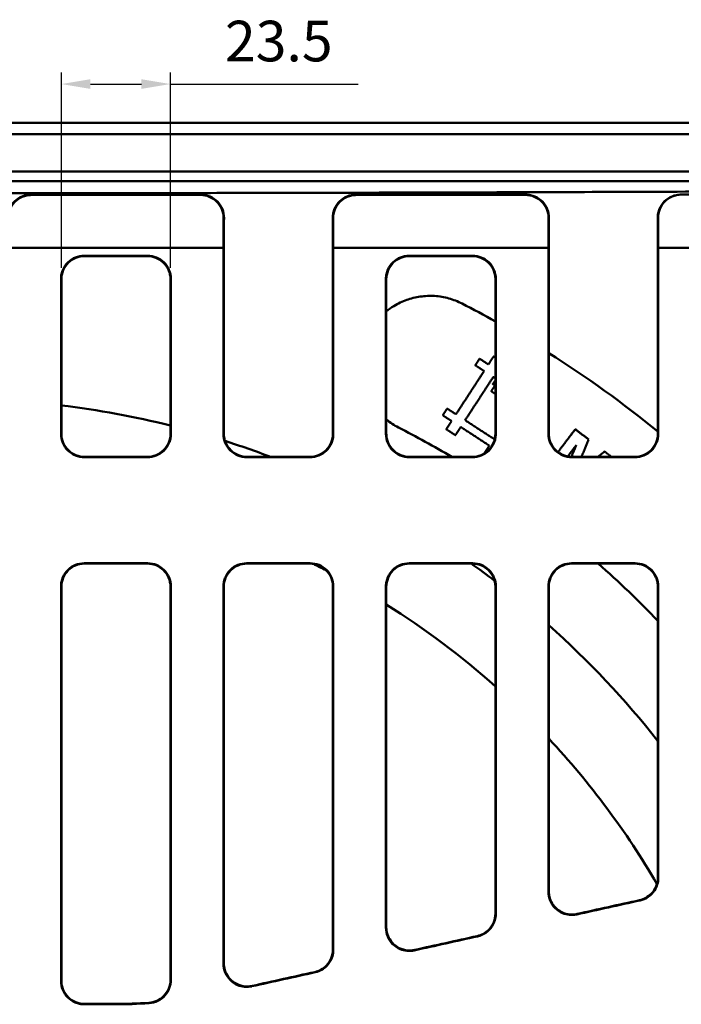
# Model space of a CAD drawing. Units: millimetres. Extents: x 0 to 2100, y 0 to 1485.
# Drawn here: x 799 to 941, y 645 to 857 of the extents above; entities that cross this region are included whole.
import ezdxf

# ---------------------------------------------------------------- set-up
doc = ezdxf.new("R2010")
doc.units = ezdxf.units.MM
doc.layers.add('AM_0', color=7, linetype='Continuous', lineweight=50)
doc.layers.add('AM_5', color=3, linetype='Continuous', lineweight=25)
doc.styles.add('USER1', font='simplex.shx')
doc.dimstyles.new('AM_DIN$0', dxfattribs={"dimtxt": 3.5, "dimasz": 2.5, "dimexe": 1, "dimexo": 1, "dimgap": 1.5, "dimtad": 1, "dimdsep": 46, "dimtxsty": 'USER1', "dimcen": 0, "dimclrd": 256, "dimclre": 256, "dimclrt": 2, "dimadec": 0, "dimazin": 2, "dimtp": 0.1, "dimtm": 0.1, "dimtfac": 0.71, "dimtmove": 0, "dimatfit": 3, "dimfxl": 0, "dimlwd": -1, "dimlwe": -1, "dimarcsym": 0})

# ---------------------------------------------------------------- blocks, each defined once
blk = doc.blocks.new('*D21')
at = {"layer": 'AM_5'}
for p, q in [((807.59, 803.44), (807.59, 845.51)), ((831.09, 803.44), (831.09, 845.51)), ((813.84, 843.01), (824.84, 843.01)), ((831.09, 843.01), (871.51, 843.01))]:
    blk.add_line(p, q, dxfattribs=at)
for points in [[(813.84, 844.05), (813.84, 841.97), (807.59, 843.01)], [(824.84, 844.05), (824.84, 841.97), (831.09, 843.01)]]:
    blk.add_solid(points, dxfattribs=at)
at = {"layer": 'Defpoints', "color": 0}
for p in [(831.09, 843.01), (807.59, 800.94), (831.09, 800.94)]:
    blk.add_point(p, dxfattribs=at)
at = {"layer": 'AM_5', "color": 2, "insert": (854.42, 851.14), "char_height": 8.75, "attachment_point": 5, "style": 'USER1'}
blk.add_mtext('23.5', dxfattribs=at)

msp = doc.modelspace()

# ---------------------------------------------------------------- linework, layer by layer
at = {"layer": 'AM_0'}
for p, q in [((612.047, 834.627), (956.633, 834.627)), ((669.326, 832.192), (1046.34, 832.192)), ((1036.34, 824.192), (669.327, 824.192)), ((669.195, 822.061), (1036.209, 822.061)), ((801.051, 819.192), (837.628, 819.192)), ((837.549, 819.113), (801.131, 819.113)), ((871.051, 819.192), (907.628, 819.192)), ((907.549, 819.113), (871.131, 819.113)), ((1024.983, 819.192), (941.133, 819.192)), ((842.509, 807.691), (796.17, 807.691)), ((842.59, 808.024), (842.59, 767.691)), ((866.09, 808.024), (866.09, 767.691)), ((912.509, 807.691), (866.17, 807.691)), ((912.59, 808.024), (912.59, 767.691)), ((936.09, 808.024), (936.09, 767.691)), ((987.515, 807.691), (936.17, 807.691)), ((812.479, 806.022), (826.201, 806.022)), ((812.56, 805.941), (826.12, 805.941)), ((882.479, 806.022), (896.201, 806.022)), ((882.56, 805.941), (896.12, 805.941)), ((807.59, 767.691), (807.59, 800.943)), ((831.09, 767.691), (831.09, 800.943)), ((877.59, 767.691), (877.59, 800.943)), ((901.09, 767.691), (901.09, 800.943)), ((812.532, 762.613), (826.148, 762.613)), ((826.068, 762.692), (812.612, 762.692)), ((847.532, 762.613), (861.148, 762.613)), ((861.068, 762.692), (847.612, 762.692)), ((882.532, 762.613), (896.148, 762.613)), ((896.068, 762.692), (882.612, 762.692)), ((917.532, 762.613), (931.148, 762.613)), ((931.068, 762.692), (917.612, 762.692)), ((812.489, 739.772), (826.191, 739.772)), ((826.111, 739.692), (812.568, 739.692)), ((847.489, 739.772), (861.191, 739.772)), ((861.111, 739.692), (847.568, 739.692)), ((882.489, 739.772), (896.191, 739.772)), ((896.111, 739.692), (882.568, 739.692)), ((917.489, 739.772), (931.191, 739.772)), ((931.111, 739.692), (917.568, 739.692)), ((807.59, 649.824), (807.59, 734.693)), ((831.09, 650.054), (831.09, 734.693)), ((842.59, 734.693), (842.59, 653.596)), ((866.09, 734.693), (866.09, 656.584)), ((877.59, 661.341), (877.59, 734.693)), ((901.09, 664.328), (901.09, 734.693)), ((912.59, 734.693), (912.59, 669.084)), ((936.09, 734.693), (936.09, 672.071)), ((812.518, 644.747), (819.198, 644.747)), ((819.198, 644.825), (812.596, 644.825))]:
    msp.add_line(p, q, dxfattribs=at)
for radius, start, end in [(240, 60.89194, 62.83959), (240, 50.7806, 57.69846), (193, 75.98193, 83.08098), (210, 59.26316, 62.83959), (193, 69.26585, 72.35292), (175.5, 62.78712, 63.77855), (193, 52.84176, 54.69252), (210, 43.72886, 48.59038), (175.5, 48.29909, 57.90403), (193, 38.16176, 48.35543), (175.5, 30.28167, 43.04908)]:
    msp.add_arc((784.34, 582.192), radius, start, end, dxfattribs=at)
for major_axis, start_param, end_param in [((-4645.441, -1029.164), 4.6553555, 4.658296), ((4658.978, 1032.163), 1.513942, 1.51684), ((-4645.441, -1029.164), 4.6628998, 4.6658395), ((4658.978, 1032.163), 1.5214643, 1.5243616), ((-4645.441, -1029.164), 4.6704413, 4.6733805), ((4658.978, 1032.163), 1.5289839, 1.5318807)]:
    msp.add_ellipse((673.259, 582.192), major_axis=major_axis, ratio=0.005664, start_param=start_param, end_param=end_param, dxfattribs=at)
for points, weights in [([(974.68, 819.966), (784.34, 819.127), (594, 819.966)], [1, 1.2854782557, 1]), ([(897.678, 783.839), (897.215, 783.127), (896.756, 782.42)], [1.00087670813, 1.00093502196, 1.00097984355]), ([(899.577, 782.605), (898.628, 783.222), (897.678, 783.839)], [1.01831912336, 1.01818287296, 1.0180222373]), ([(900.695, 784.325), (900.134, 783.461), (899.577, 782.605)], [1.00072765116, 1.00081600254, 1.0008848235]), ([(901.09, 784.069), (900.893, 784.197), (900.695, 784.325)], [1.01381684707, 1.01379016195, 1.0137624451]), ([(898.654, 781.186), (895.549, 776.41), (892.594, 771.865)], [1.00098578595, 1.00128133977, 1.00095977136]), ([(896.756, 782.42), (897.705, 781.803), (898.654, 781.186)], [1.02183656923, 1.02200019096, 1.02213897473]), ([(894.565, 770.583), (897.52, 775.128), (900.626, 779.904)], [1.00095130742, 1.00127993165, 1.00099077184]), ([(901.09, 779.223), (900.813, 778.796), (900.536, 778.372)], [1.00100772916, 1.00103187487, 1.00105108196]), ([(900.626, 779.904), (900.858, 779.753), (901.09, 779.603)], [1.02240061806, 1.02242827879, 1.02245445044]), ([(900.996, 778.073), (900.59, 777.449), (900.187, 776.829)], [1.00105170911, 1.00107978522, 1.001097186]), ([(900.187, 776.829), (900.638, 776.535), (901.09, 776.242)], [1.0290209645, 1.02906943513, 1.02911208691]), ([(900.536, 778.372), (900.766, 778.222), (900.996, 778.073)], [1.02552836118, 1.02555407516, 1.02557831036]), ([(890.695, 773.099), (890.22, 772.368), (889.748, 771.642)], [1.0009693739, 1.00091896324, 1.00085260693]), ([(892.594, 771.865), (891.645, 772.482), (890.695, 773.099)], [1.04870189031, 1.04854465151, 1.04835927761]), ([(889.748, 771.642), (890.698, 771.025), (891.647, 770.408)], [1.05274998735, 1.05293913178, 1.05309956968]), ([(891.647, 770.408), (891.068, 769.518), (890.496, 768.638)], [1.00084035776, 1.00075739764, 1.00065045509]), ([(900.724, 766.579), (897.646, 768.58), (894.565, 770.583)], [1.04953325586, 1.04941452405, 1.04899835528]), ([(890.496, 768.638), (891.482, 767.997), (892.467, 767.356)], [1.05853820274, 1.05870913484, 1.05884827888]), ([(892.467, 767.356), (893.04, 768.237), (893.618, 769.126)], [1.00063684404, 1.00074522891, 1.00082960412]), ([(893.618, 769.126), (896.699, 767.123), (899.777, 765.122)], [1.05340207145, 1.05382672455, 1.05394787792]), ([(918.289, 768.636), (916.402, 766.144), (914.565, 763.719)], [1.0009791181, 1.00114338365, 1.00112203039]), ([(921.183, 766.444), (919.736, 767.54), (918.289, 768.636)], [1.02208082002, 1.02204288574, 1.02194101672]), ([(901.053, 767.084), (900.888, 766.831), (900.724, 766.579)], [1.00097165967, 1.00095462453, 1.00093568364]), ([(919.644, 762.692), (920.407, 764.552), (921.183, 766.444)], [1.00118875484, 1.00115781853, 1.00104738906]), ([(899.777, 765.122), (899.22, 764.265), (898.667, 763.415)], [1.00080984621, 1.00072605653, 1.0006199141]), ([(916.673, 762.78), (917.601, 764.003), (918.542, 765.243)], [1.00112380848, 1.00112723653, 1.00108358401]), ([(918.542, 765.243), (917.995, 763.961), (917.454, 762.694)], [1.00114325307, 1.0011838033, 1.00118658975]), ([(924.61, 763.848), (923.874, 763.268), (923.144, 762.692)], [1.00104513952, 1.00109567877, 1.0011295242]), ([(926.137, 762.692), (925.374, 763.27), (924.61, 763.848)], [1.02202336277, 1.02206108353, 1.02208101075])]:
    msp.add_rational_spline(points, weights, degree=2, dxfattribs=at)
for points, knots in [([(801.051, 819.192), (800.4, 819.192), (799.755, 819.065), (798.551, 818.57), (798.003, 818.208), (797.077, 817.294), (796.707, 816.75), (796.319, 815.838), (796.218, 815.512), (796.084, 814.844), (796.051, 814.504), (796.053, 814.163)], [0, 0, 0, 0, 0.19537032, 0.19537032, 0.39061177, 0.39061177, 0.58581006, 0.58581006, 0.68800023, 0.68800023, 0.79020217, 0.79020217, 0.79020217, 0.79020217]), ([(796.132, 814.085), (796.128, 814.736), (796.252, 815.382), (796.739, 816.589), (797.098, 817.14), (798.007, 818.071), (798.548, 818.444), (799.457, 818.837), (799.783, 818.94), (800.45, 819.079), (800.79, 819.113), (801.131, 819.113)], [0, 0, 0, 0, 0.19537033, 0.19537033, 0.39061179, 0.39061179, 0.58581009, 0.58581009, 0.6879997, 0.6879997, 0.79020109, 0.79020109, 0.79020109, 0.79020109]), ([(837.549, 819.113), (838.2, 819.113), (838.845, 818.986), (840.05, 818.492), (840.598, 818.129), (841.524, 817.215), (841.893, 816.672), (842.282, 815.76), (842.383, 815.434), (842.517, 814.766), (842.549, 814.426), (842.547, 814.085)], [0, 0, 0, 0, 0.19537032, 0.19537032, 0.39061177, 0.39061177, 0.58581006, 0.58581006, 0.68799969, 0.68799969, 0.79020109, 0.79020109, 0.79020109, 0.79020109]), ([(842.626, 814.163), (842.63, 814.815), (842.507, 815.46), (842.02, 816.668), (841.661, 817.218), (840.752, 818.15), (840.211, 818.522), (839.301, 818.916), (838.976, 819.019), (838.309, 819.157), (837.969, 819.192), (837.628, 819.192)], [0, 0, 0, 0, 0.19537033, 0.19537033, 0.39061179, 0.39061179, 0.58581009, 0.58581009, 0.68800024, 0.68800024, 0.79020217, 0.79020217, 0.79020217, 0.79020217]), ([(871.051, 819.192), (870.4, 819.192), (869.755, 819.065), (868.551, 818.57), (868.003, 818.208), (867.077, 817.294), (866.707, 816.75), (866.319, 815.838), (866.218, 815.512), (866.084, 814.844), (866.051, 814.504), (866.053, 814.163)], [0, 0, 0, 0, 0.19537032, 0.19537032, 0.39061177, 0.39061177, 0.58581006, 0.58581006, 0.68800023, 0.68800023, 0.79020217, 0.79020217, 0.79020217, 0.79020217]), ([(866.132, 814.085), (866.128, 814.736), (866.252, 815.382), (866.739, 816.589), (867.098, 817.14), (868.007, 818.071), (868.548, 818.444), (869.457, 818.837), (869.783, 818.94), (870.45, 819.079), (870.79, 819.113), (871.131, 819.113)], [0, 0, 0, 0, 0.19537033, 0.19537033, 0.39061179, 0.39061179, 0.58581009, 0.58581009, 0.6879997, 0.6879997, 0.79020109, 0.79020109, 0.79020109, 0.79020109]), ([(907.549, 819.113), (908.2, 819.113), (908.845, 818.986), (910.05, 818.492), (910.598, 818.129), (911.524, 817.215), (911.893, 816.672), (912.282, 815.76), (912.383, 815.434), (912.517, 814.766), (912.549, 814.426), (912.547, 814.085)], [0, 0, 0, 0, 0.19537032, 0.19537032, 0.39061177, 0.39061177, 0.58581006, 0.58581006, 0.68799969, 0.68799969, 0.79020109, 0.79020109, 0.79020109, 0.79020109]), ([(912.626, 814.163), (912.63, 814.815), (912.507, 815.46), (912.02, 816.668), (911.661, 817.218), (910.752, 818.15), (910.211, 818.522), (909.301, 818.916), (908.976, 819.019), (908.309, 819.157), (907.969, 819.192), (907.628, 819.192)], [0, 0, 0, 0, 0.19537033, 0.19537033, 0.39061179, 0.39061179, 0.58581009, 0.58581009, 0.68800024, 0.68800024, 0.79020217, 0.79020217, 0.79020217, 0.79020217]), ([(941.055, 819.192), (940.403, 819.192), (939.758, 819.065), (938.553, 818.57), (938.004, 818.207), (937.077, 817.292), (936.708, 816.749), (936.319, 815.836), (936.218, 815.51), (936.084, 814.842), (936.051, 814.502), (936.053, 814.162)], [0, 0, 0, 0, 0.19545226, 0.19545226, 0.39086991, 0.39086991, 0.58621806, 0.58621806, 0.68839679, 0.68839679, 0.79057311, 0.79057311, 0.79057311, 0.79057311]), ([(936.132, 814.162), (936.128, 814.813), (936.251, 815.458), (936.738, 816.665), (937.097, 817.216), (938.006, 818.148), (938.548, 818.521), (939.458, 818.915), (939.784, 819.019), (940.452, 819.157), (940.792, 819.192), (941.133, 819.192)], [0, 0, 0, 0, 0.19525927, 0.19525927, 0.39055252, 0.39055252, 0.58591496, 0.58591496, 0.68823755, 0.68823755, 0.79056268, 0.79056268, 0.79056268, 0.79056268]), ([(941.133, 819.192), (941.121, 819.192), (941.108, 819.192), (941.095, 819.192), (941.083, 819.192), (941.072, 819.192), (941.058, 819.192), (941.057, 819.192), (941.055, 819.192)], [0.13395225, 0.13395225, 0.13395225, 0.13395225, 0.2822454, 0.2822454, 0.2822454, 0.41443938, 0.41443938, 0.43405509, 0.43405509, 0.43405509, 0.43405509]), ([(842.547, 814.085), (842.544, 813.46), (842.54, 812.835), (842.527, 810.704), (842.518, 809.198), (842.509, 807.691)], [2.17684489, 2.17684489, 2.17684489, 2.17684489, 2.36437755, 2.36437755, 2.816187, 2.816187, 2.816187, 2.816187]), ([(866.053, 814.163), (866.061, 812.965), (866.068, 811.766), (866.08, 809.72), (866.085, 808.872), (866.09, 808.024)], [2.0162242, 2.0162242, 2.0162242, 2.0162242, 2.37580145, 2.37580145, 2.63019541, 2.63019541, 2.63019541, 2.63019541]), ([(912.547, 814.085), (912.544, 813.46), (912.54, 812.835), (912.527, 810.704), (912.518, 809.198), (912.509, 807.691)], [2.17684489, 2.17684489, 2.17684489, 2.17684489, 2.36437755, 2.36437755, 2.816187, 2.816187, 2.816187, 2.816187]), ([(936.053, 814.162), (936.061, 812.964), (936.068, 811.766), (936.08, 809.72), (936.085, 808.872), (936.09, 808.024)], [2.0163955, 2.0163955, 2.0163955, 2.0163955, 2.37580145, 2.37580145, 2.63019541, 2.63019541, 2.63019541, 2.63019541]), ([(842.509, 807.691), (842.509, 804.86), (842.509, 802.026), (842.51, 788.697), (842.51, 778.169), (842.51, 767.611)], [2.8959662, 2.8959662, 2.8959662, 2.8959662, 3.7664804, 3.7664804, 6.9866981, 6.9866981, 6.9866981, 6.9866981]), ([(866.17, 767.611), (866.17, 778.169), (866.17, 788.697), (866.17, 802.026), (866.17, 804.86), (866.17, 807.691)], [0.5461206, 0.5461206, 0.5461206, 0.5461206, 3.7663081, 3.7663081, 4.6368525, 4.6368525, 4.6368525, 4.6368525]), ([(912.509, 807.691), (912.509, 804.86), (912.509, 802.026), (912.51, 788.697), (912.51, 778.169), (912.51, 767.611)], [2.8959662, 2.8959662, 2.8959662, 2.8959662, 3.7664804, 3.7664804, 6.9866981, 6.9866981, 6.9866981, 6.9866981]), ([(936.17, 767.611), (936.17, 778.169), (936.17, 788.697), (936.17, 802.026), (936.17, 804.86), (936.17, 807.691)], [0.5461206, 0.5461206, 0.5461206, 0.5461206, 3.7663081, 3.7663081, 4.6368525, 4.6368525, 4.6368525, 4.6368525]), ([(812.479, 806.022), (811.847, 806.022), (811.221, 805.902), (810.045, 805.431), (809.508, 805.084), (808.583, 804.199), (808.208, 803.664), (807.802, 802.753), (807.693, 802.417), (807.546, 801.728), (807.509, 801.376), (807.509, 801.024)], [0, 0, 0, 0, 0.18975272, 0.18975272, 0.38126679, 0.38126679, 0.57830735, 0.57830735, 0.68612859, 0.68612859, 0.79427243, 0.79427243, 0.79427243, 0.79427243]), ([(807.59, 800.943), (807.59, 801.615), (807.724, 802.282), (808.243, 803.512), (808.619, 804.066), (809.556, 804.981), (810.102, 805.339), (811.293, 805.819), (811.923, 805.941), (812.56, 805.941)], [0, 0, 0, 0, 0.2064113, 0.2064113, 0.40863356, 0.40863356, 0.6043509, 0.6043509, 0.7956359, 0.7956359, 0.7956359, 0.7956359]), ([(826.12, 805.941), (826.753, 805.941), (827.378, 805.821), (828.554, 805.35), (829.091, 805.003), (830.017, 804.117), (830.392, 803.582), (830.798, 802.672), (830.907, 802.336), (831.053, 801.647), (831.09, 801.295), (831.09, 800.943)], [0, 0, 0, 0, 0.1897858, 0.1897858, 0.38131945, 0.38131945, 0.57834584, 0.57834584, 0.68611689, 0.68611689, 0.79420868, 0.79420868, 0.79420868, 0.79420868]), ([(831.17, 801.024), (831.17, 801.696), (831.036, 802.363), (830.517, 803.593), (830.141, 804.147), (829.203, 805.062), (828.657, 805.42), (827.467, 805.9), (826.837, 806.022), (826.201, 806.022)], [0, 0, 0, 0, 0.20648075, 0.20648075, 0.40874913, 0.40874913, 0.6044728, 0.6044728, 0.79570534, 0.79570534, 0.79570534, 0.79570534]), ([(882.479, 806.022), (881.847, 806.022), (881.221, 805.902), (880.045, 805.431), (879.508, 805.084), (878.583, 804.199), (878.208, 803.664), (877.802, 802.753), (877.693, 802.417), (877.546, 801.728), (877.509, 801.376), (877.509, 801.024)], [0, 0, 0, 0, 0.18975272, 0.18975272, 0.38126679, 0.38126679, 0.57830735, 0.57830735, 0.68612859, 0.68612859, 0.79427243, 0.79427243, 0.79427243, 0.79427243]), ([(877.59, 800.943), (877.59, 801.615), (877.724, 802.282), (878.243, 803.512), (878.619, 804.066), (879.556, 804.981), (880.102, 805.339), (881.293, 805.819), (881.923, 805.941), (882.56, 805.941)], [0, 0, 0, 0, 0.2064113, 0.2064113, 0.40863356, 0.40863356, 0.6043509, 0.6043509, 0.7956359, 0.7956359, 0.7956359, 0.7956359]), ([(896.12, 805.941), (896.753, 805.941), (897.378, 805.821), (898.554, 805.35), (899.091, 805.003), (900.017, 804.117), (900.392, 803.582), (900.798, 802.672), (900.907, 802.336), (901.053, 801.647), (901.09, 801.295), (901.09, 800.943)], [0, 0, 0, 0, 0.1897858, 0.1897858, 0.38131945, 0.38131945, 0.57834584, 0.57834584, 0.68611689, 0.68611689, 0.79420868, 0.79420868, 0.79420868, 0.79420868]), ([(901.17, 801.024), (901.17, 801.696), (901.036, 802.363), (900.517, 803.593), (900.141, 804.147), (899.203, 805.062), (898.657, 805.42), (897.467, 805.9), (896.837, 806.022), (896.201, 806.022)], [0, 0, 0, 0, 0.20648075, 0.20648075, 0.40874913, 0.40874913, 0.6044728, 0.6044728, 0.79570534, 0.79570534, 0.79570534, 0.79570534]), ([(807.509, 801.024), (807.51, 795.48), (807.51, 789.926), (807.51, 778.788), (807.51, 773.204), (807.51, 767.611)], [0.5476641, 0.5476641, 0.5476641, 0.5476641, 2.2497419, 2.2497419, 3.9554525, 3.9554525, 3.9554525, 3.9554525]), ([(831.17, 767.611), (831.17, 773.204), (831.17, 778.788), (831.17, 789.926), (831.17, 795.48), (831.17, 801.024)], [0.5439842, 0.5439842, 0.5439842, 0.5439842, 2.2496843, 2.2496843, 3.9517727, 3.9517727, 3.9517727, 3.9517727]), ([(877.509, 801.024), (877.51, 795.48), (877.51, 789.926), (877.51, 778.788), (877.51, 773.204), (877.51, 767.611)], [0.5476641, 0.5476641, 0.5476641, 0.5476641, 2.2497419, 2.2497419, 3.9554525, 3.9554525, 3.9554525, 3.9554525]), ([(901.17, 767.611), (901.17, 773.204), (901.17, 778.788), (901.17, 789.926), (901.17, 795.48), (901.17, 801.024)], [0.5439842, 0.5439842, 0.5439842, 0.5439842, 2.2496843, 2.2496843, 3.9517727, 3.9517727, 3.9517727, 3.9517727]), ([(877.59, 794.023), (878.113, 794.448), (878.664, 794.837), (880.116, 795.724), (881.044, 796.163), (882.896, 796.828), (883.879, 797.079), (885.907, 797.373), (886.953, 797.417), (889.033, 797.286), (890.069, 797.111), (892.06, 796.558), (893.014, 796.18), (893.896, 795.728)], [0.7135448, 0.7135448, 0.7135448, 0.7135448, 0.9098004, 0.9098004, 1.2130672, 1.2130672, 1.510304, 1.510304, 1.8075408, 1.8075408, 2.1047776, 2.1047776, 2.4020144, 2.4020144, 2.4020144, 2.4020144]), ([(807.51, 767.611), (807.51, 766.955), (807.64, 766.305), (808.146, 765.093), (808.516, 764.542), (809.446, 763.617), (809.995, 763.25), (811.212, 762.744), (811.868, 762.613), (812.532, 762.613)], [0, 0, 0, 0, 0.19999977, 0.19999977, 0.39944017, 0.39944017, 0.59673647, 0.59673647, 0.7959157, 0.7959157, 0.7959157, 0.7959157]), ([(812.612, 762.692), (811.967, 762.692), (811.328, 762.816), (810.128, 763.299), (809.58, 763.656), (808.645, 764.56), (808.269, 765.101), (807.87, 766.011), (807.766, 766.338), (807.625, 767.008), (807.59, 767.349), (807.59, 767.691)], [0, 0, 0, 0, 0.19351801, 0.19351801, 0.38883101, 0.38883101, 0.58662005, 0.58662005, 0.6907969, 0.6907969, 0.79500215, 0.79500215, 0.79500215, 0.79500215]), ([(831.09, 767.691), (831.09, 767.035), (830.96, 766.385), (830.454, 765.173), (830.084, 764.622), (829.154, 763.696), (828.605, 763.329), (827.388, 762.823), (826.732, 762.692), (826.068, 762.692)], [0, 0, 0, 0, 0.199972, 0.199972, 0.39939057, 0.39939057, 0.59667903, 0.59667903, 0.79588519, 0.79588519, 0.79588519, 0.79588519]), ([(826.148, 762.613), (826.793, 762.613), (827.431, 762.737), (828.631, 763.22), (829.179, 763.576), (830.115, 764.48), (830.491, 765.021), (830.889, 765.931), (830.994, 766.258), (831.134, 766.928), (831.17, 767.269), (831.17, 767.611)], [0, 0, 0, 0, 0.19350628, 0.19350628, 0.38881603, 0.38881603, 0.58661606, 0.58661606, 0.69080884, 0.69080884, 0.79503044, 0.79503044, 0.79503044, 0.79503044]), ([(842.51, 767.611), (842.51, 766.955), (842.64, 766.305), (843.146, 765.093), (843.516, 764.542), (844.446, 763.617), (844.995, 763.25), (846.212, 762.744), (846.868, 762.613), (847.532, 762.613)], [0, 0, 0, 0, 0.19999993, 0.19999993, 0.39943641, 0.39943641, 0.59672706, 0.59672706, 0.79591571, 0.79591571, 0.79591571, 0.79591571]), ([(847.612, 762.692), (846.967, 762.692), (846.328, 762.816), (845.128, 763.3), (844.58, 763.656), (843.645, 764.56), (843.269, 765.101), (842.87, 766.011), (842.766, 766.338), (842.625, 767.008), (842.59, 767.349), (842.59, 767.691)], [0, 0, 0, 0, 0.19352067, 0.19352067, 0.38883879, 0.38883879, 0.58663271, 0.58663271, 0.69080306, 0.69080306, 0.79500222, 0.79500222, 0.79500222, 0.79500222]), ([(866.09, 767.691), (866.09, 767.035), (865.96, 766.385), (865.454, 765.173), (865.084, 764.622), (864.155, 763.696), (863.605, 763.329), (862.388, 762.823), (861.732, 762.692), (861.068, 762.692)], [0, 0, 0, 0, 0.19997217, 0.19997217, 0.39938684, 0.39938684, 0.59666969, 0.59666969, 0.79588519, 0.79588519, 0.79588519, 0.79588519]), ([(861.148, 762.613), (861.793, 762.613), (862.431, 762.737), (863.631, 763.22), (864.179, 763.576), (865.115, 764.48), (865.491, 765.021), (865.889, 765.931), (865.994, 766.258), (866.134, 766.928), (866.17, 767.269), (866.17, 767.611)], [0, 0, 0, 0, 0.19350895, 0.19350895, 0.38882385, 0.38882385, 0.58662878, 0.58662878, 0.69081504, 0.69081504, 0.79503051, 0.79503051, 0.79503051, 0.79503051]), ([(877.51, 767.611), (877.51, 766.955), (877.64, 766.305), (878.146, 765.093), (878.516, 764.542), (879.446, 763.617), (879.995, 763.25), (881.212, 762.744), (881.868, 762.613), (882.532, 762.613)], [0, 0, 0, 0, 0.19999977, 0.19999977, 0.39944017, 0.39944017, 0.59673647, 0.59673647, 0.7959157, 0.7959157, 0.7959157, 0.7959157]), ([(882.612, 762.692), (881.967, 762.692), (881.328, 762.816), (880.128, 763.299), (879.58, 763.656), (878.645, 764.56), (878.269, 765.101), (877.87, 766.011), (877.766, 766.338), (877.625, 767.008), (877.59, 767.349), (877.59, 767.691)], [0, 0, 0, 0, 0.19351801, 0.19351801, 0.38883101, 0.38883101, 0.58662005, 0.58662005, 0.6907969, 0.6907969, 0.79500215, 0.79500215, 0.79500215, 0.79500215]), ([(901.09, 767.691), (901.09, 767.035), (900.96, 766.385), (900.454, 765.173), (900.084, 764.622), (899.154, 763.696), (898.605, 763.329), (897.388, 762.823), (896.732, 762.692), (896.068, 762.692)], [0, 0, 0, 0, 0.199972, 0.199972, 0.39939057, 0.39939057, 0.59667903, 0.59667903, 0.79588519, 0.79588519, 0.79588519, 0.79588519]), ([(896.148, 762.613), (896.793, 762.613), (897.431, 762.737), (898.631, 763.22), (899.179, 763.576), (900.115, 764.48), (900.491, 765.021), (900.889, 765.931), (900.994, 766.258), (901.134, 766.928), (901.17, 767.269), (901.17, 767.611)], [0, 0, 0, 0, 0.19350628, 0.19350628, 0.38881603, 0.38881603, 0.58661606, 0.58661606, 0.69080884, 0.69080884, 0.79503044, 0.79503044, 0.79503044, 0.79503044]), ([(912.51, 767.611), (912.51, 766.955), (912.64, 766.305), (913.146, 765.093), (913.516, 764.542), (914.446, 763.617), (914.995, 763.25), (916.212, 762.744), (916.868, 762.613), (917.532, 762.613)], [0, 0, 0, 0, 0.19999993, 0.19999993, 0.39943641, 0.39943641, 0.59672706, 0.59672706, 0.79591571, 0.79591571, 0.79591571, 0.79591571]), ([(917.612, 762.692), (916.967, 762.692), (916.328, 762.816), (915.128, 763.3), (914.58, 763.656), (913.645, 764.56), (913.269, 765.101), (912.87, 766.011), (912.766, 766.338), (912.625, 767.008), (912.59, 767.349), (912.59, 767.691)], [0, 0, 0, 0, 0.19352067, 0.19352067, 0.38883879, 0.38883879, 0.58663271, 0.58663271, 0.69080306, 0.69080306, 0.79500222, 0.79500222, 0.79500222, 0.79500222]), ([(936.09, 767.691), (936.09, 767.035), (935.96, 766.385), (935.454, 765.173), (935.084, 764.622), (934.155, 763.696), (933.605, 763.329), (932.388, 762.823), (931.732, 762.692), (931.068, 762.692)], [0, 0, 0, 0, 0.19997217, 0.19997217, 0.39938684, 0.39938684, 0.59666969, 0.59666969, 0.79588519, 0.79588519, 0.79588519, 0.79588519]), ([(931.148, 762.613), (931.793, 762.613), (932.431, 762.737), (933.631, 763.22), (934.179, 763.576), (935.115, 764.48), (935.491, 765.021), (935.889, 765.931), (935.994, 766.258), (936.134, 766.928), (936.17, 767.269), (936.17, 767.611)], [0, 0, 0, 0, 0.19350895, 0.19350895, 0.38882385, 0.38882385, 0.58662878, 0.58662878, 0.69081504, 0.69081504, 0.79503051, 0.79503051, 0.79503051, 0.79503051]), ([(812.489, 739.772), (811.848, 739.772), (811.213, 739.648), (810.025, 739.166), (809.483, 738.812), (808.558, 737.913), (808.187, 737.374), (807.791, 736.465), (807.686, 736.136), (807.546, 735.461), (807.51, 735.118), (807.51, 734.773)], [0, 0, 0, 0, 0.19234723, 0.19234723, 0.38542785, 0.38542785, 0.58139636, 0.58139636, 0.6856932, 0.6856932, 0.79016895, 0.79016895, 0.79016895, 0.79016895]), ([(807.59, 734.693), (807.59, 735.356), (807.721, 736.013), (808.228, 737.231), (808.597, 737.782), (809.522, 738.702), (810.066, 739.066), (811.269, 739.563), (811.915, 739.692), (812.568, 739.692)], [0, 0, 0, 0, 0.20104231, 0.20104231, 0.39975601, 0.39975601, 0.59503115, 0.59503115, 0.79112491, 0.79112491, 0.79112491, 0.79112491]), ([(826.111, 739.692), (826.753, 739.692), (827.387, 739.568), (828.576, 739.086), (829.117, 738.732), (830.042, 737.833), (830.414, 737.294), (830.81, 736.385), (830.914, 736.056), (831.055, 735.382), (831.09, 735.038), (831.09, 734.693)], [0, 0, 0, 0, 0.192365, 0.192365, 0.38545642, 0.38545642, 0.58141769, 0.58141769, 0.6856886, 0.6856886, 0.79013746, 0.79013746, 0.79013746, 0.79013746]), ([(831.169, 734.773), (831.169, 735.436), (831.039, 736.093), (830.531, 737.311), (830.162, 737.862), (829.237, 738.782), (828.692, 739.146), (827.49, 739.643), (826.844, 739.772), (826.191, 739.772)], [0, 0, 0, 0, 0.20107753, 0.20107753, 0.39981468, 0.39981468, 0.59509296, 0.59509296, 0.79115936, 0.79115936, 0.79115936, 0.79115936]), ([(847.489, 739.772), (846.848, 739.772), (846.213, 739.648), (845.025, 739.166), (844.483, 738.812), (843.558, 737.913), (843.187, 737.374), (842.791, 736.465), (842.686, 736.136), (842.546, 735.461), (842.51, 735.118), (842.51, 734.773)], [0, 0, 0, 0, 0.19234729, 0.19234729, 0.38542753, 0.38542753, 0.58139544, 0.58139544, 0.68569284, 0.68569284, 0.79016894, 0.79016894, 0.79016894, 0.79016894]), ([(842.59, 734.693), (842.59, 735.356), (842.721, 736.013), (843.228, 737.231), (843.597, 737.782), (844.522, 738.702), (845.066, 739.066), (846.269, 739.563), (846.915, 739.692), (847.568, 739.692)], [0, 0, 0, 0, 0.20104261, 0.20104261, 0.39975691, 0.39975691, 0.59503259, 0.59503259, 0.79112491, 0.79112491, 0.79112491, 0.79112491]), ([(861.111, 739.692), (861.753, 739.692), (862.387, 739.568), (863.576, 739.086), (864.117, 738.732), (865.042, 737.833), (865.414, 737.294), (865.81, 736.385), (865.914, 736.056), (866.055, 735.382), (866.09, 735.038), (866.09, 734.693)], [0, 0, 0, 0, 0.19236506, 0.19236506, 0.38545611, 0.38545611, 0.58141679, 0.58141679, 0.68568825, 0.68568825, 0.79013745, 0.79013745, 0.79013745, 0.79013745]), ([(866.169, 734.773), (866.169, 735.436), (866.039, 736.093), (865.531, 737.311), (865.162, 737.862), (864.237, 738.782), (863.692, 739.146), (862.49, 739.643), (861.844, 739.772), (861.191, 739.772)], [0, 0, 0, 0, 0.20107783, 0.20107783, 0.39981557, 0.39981557, 0.59509438, 0.59509438, 0.79115936, 0.79115936, 0.79115936, 0.79115936]), ([(882.489, 739.772), (881.848, 739.772), (881.213, 739.648), (880.025, 739.166), (879.483, 738.812), (878.558, 737.913), (878.187, 737.374), (877.791, 736.465), (877.686, 736.136), (877.546, 735.461), (877.51, 735.118), (877.51, 734.773)], [0, 0, 0, 0, 0.1923473, 0.1923473, 0.38542745, 0.38542745, 0.58139522, 0.58139522, 0.68569276, 0.68569276, 0.79016894, 0.79016894, 0.79016894, 0.79016894]), ([(877.59, 734.693), (877.59, 735.356), (877.721, 736.013), (878.228, 737.231), (878.597, 737.782), (879.522, 738.702), (880.066, 739.066), (881.269, 739.563), (881.915, 739.692), (882.568, 739.692)], [0, 0, 0, 0, 0.20104268, 0.20104268, 0.39975713, 0.39975713, 0.59503294, 0.59503294, 0.79112491, 0.79112491, 0.79112491, 0.79112491]), ([(896.111, 739.692), (896.753, 739.692), (897.387, 739.568), (898.576, 739.086), (899.117, 738.732), (900.042, 737.833), (900.414, 737.294), (900.81, 736.385), (900.914, 736.056), (901.055, 735.382), (901.09, 735.038), (901.09, 734.693)], [0, 0, 0, 0, 0.19236506, 0.19236506, 0.38545611, 0.38545611, 0.58141679, 0.58141679, 0.68568825, 0.68568825, 0.79013745, 0.79013745, 0.79013745, 0.79013745]), ([(901.169, 734.773), (901.169, 735.436), (901.039, 736.093), (900.531, 737.311), (900.162, 737.862), (899.237, 738.782), (898.692, 739.146), (897.49, 739.643), (896.844, 739.772), (896.191, 739.772)], [0, 0, 0, 0, 0.20107783, 0.20107783, 0.39981557, 0.39981557, 0.59509438, 0.59509438, 0.79115936, 0.79115936, 0.79115936, 0.79115936]), ([(917.489, 739.772), (916.848, 739.772), (916.213, 739.648), (915.025, 739.166), (914.483, 738.812), (913.558, 737.913), (913.187, 737.374), (912.791, 736.465), (912.686, 736.136), (912.546, 735.461), (912.51, 735.118), (912.51, 734.773)], [0, 0, 0, 0, 0.1923473, 0.1923473, 0.38542745, 0.38542745, 0.58139522, 0.58139522, 0.68569276, 0.68569276, 0.79016894, 0.79016894, 0.79016894, 0.79016894]), ([(912.59, 734.693), (912.59, 735.356), (912.721, 736.013), (913.228, 737.231), (913.597, 737.782), (914.522, 738.702), (915.066, 739.066), (916.269, 739.563), (916.915, 739.692), (917.568, 739.692)], [0, 0, 0, 0, 0.20104268, 0.20104268, 0.39975713, 0.39975713, 0.59503294, 0.59503294, 0.79112491, 0.79112491, 0.79112491, 0.79112491]), ([(931.111, 739.692), (931.753, 739.692), (932.387, 739.568), (933.576, 739.086), (934.117, 738.732), (935.042, 737.833), (935.414, 737.294), (935.81, 736.385), (935.914, 736.056), (936.055, 735.382), (936.09, 735.038), (936.09, 734.693)], [0, 0, 0, 0, 0.1923651, 0.1923651, 0.3854559, 0.3854559, 0.58141619, 0.58141619, 0.68568802, 0.68568802, 0.79013745, 0.79013745, 0.79013745, 0.79013745]), ([(936.169, 734.773), (936.169, 735.436), (936.039, 736.093), (935.531, 737.311), (935.162, 737.862), (934.237, 738.782), (933.692, 739.146), (932.49, 739.643), (931.844, 739.772), (931.191, 739.772)], [0, 0, 0, 0, 0.20107803, 0.20107803, 0.39981617, 0.39981617, 0.59509533, 0.59509533, 0.79115936, 0.79115936, 0.79115936, 0.79115936]), ([(807.51, 734.773), (807.511, 720.68), (807.511, 706.545), (807.511, 678.193), (807.511, 663.98), (807.511, 649.745)], [0.5930226, 0.5930226, 0.5930226, 0.5930226, 4.8681692, 4.8681692, 9.1477919, 9.1477919, 9.1477919, 9.1477919]), ([(831.169, 649.981), (831.169, 664.245), (831.169, 678.488), (831.169, 706.761), (831.169, 720.788), (831.169, 734.773)], [0.5460019, 0.5460019, 0.5460019, 0.5460019, 4.8346905, 4.8346905, 9.077167, 9.077167, 9.077167, 9.077167]), ([(842.51, 734.773), (842.511, 721.101), (842.511, 707.388), (842.511, 680.286), (842.511, 666.902), (842.511, 653.498)], [0.5904726, 0.5904726, 0.5904726, 0.5904726, 4.7381246, 4.7381246, 8.7691159, 8.7691159, 8.7691159, 8.7691159]), ([(866.169, 656.521), (866.169, 669.781), (866.169, 683.021), (866.169, 709.111), (866.169, 721.96), (866.169, 734.773)], [0.4837046, 0.4837046, 0.4837046, 0.4837046, 4.472166, 4.472166, 8.3592101, 8.3592101, 8.3592101, 8.3592101]), ([(877.51, 734.773), (877.511, 722.38), (877.511, 709.954), (877.511, 685.436), (877.511, 673.348), (877.511, 661.243)], [0.5827083, 0.5827083, 0.5827083, 0.5827083, 4.3421666, 4.3421666, 7.9846743, 7.9846743, 7.9846743, 7.9846743]), ([(901.169, 664.265), (901.169, 676.227), (901.169, 688.171), (901.169, 711.677), (901.169, 723.24), (901.169, 734.773)], [0.4761768, 0.4761768, 0.4761768, 0.4761768, 4.0761389, 4.0761389, 7.5749038, 7.5749038, 7.5749038, 7.5749038]), ([(912.51, 734.773), (912.511, 723.66), (912.511, 712.521), (912.511, 690.586), (912.511, 679.794), (912.511, 668.986)], [0.5749415, 0.5749415, 0.5749415, 0.5749415, 3.9460811, 3.9460811, 7.1999525, 7.1999525, 7.1999525, 7.1999525]), ([(936.169, 672.008), (936.169, 682.672), (936.169, 693.32), (936.169, 714.244), (936.169, 724.52), (936.169, 734.773)], [0.4686687, 0.4686687, 0.4686687, 0.4686687, 3.679972, 3.679972, 6.790321, 6.790321, 6.790321, 6.790321]), ([(936.09, 672.071), (936.09, 671.42), (935.962, 670.775), (935.466, 669.569), (935.102, 669.02), (934.305, 668.216), (933.921, 667.925), (933.081, 667.463), (932.631, 667.292), (932.163, 667.189)], [0, 0, 0, 0, 0.19615544, 0.19615544, 0.39238409, 0.39238409, 0.53632956, 0.53632956, 0.68019474, 0.68019474, 0.68019474, 0.68019474]), ([(932.241, 667.126), (932.877, 667.266), (933.479, 667.53), (934.55, 668.271), (935.009, 668.744), (935.625, 669.693), (935.827, 670.131), (936.099, 671.051), (936.169, 671.529), (936.169, 672.008)], [0, 0, 0, 0, 0.19540259, 0.19540259, 0.39127524, 0.39127524, 0.53572373, 0.53572373, 0.68016625, 0.68016625, 0.68016625, 0.68016625]), ([(912.511, 668.986), (912.511, 668.336), (912.639, 667.692), (913.134, 666.488), (913.498, 665.939), (914.415, 665.013), (914.96, 664.644), (916.037, 664.186), (916.543, 664.059), (917.575, 663.964), (918.096, 663.997), (918.602, 664.109)], [0, 0, 0, 0, 0.1958221, 0.1958221, 0.39174503, 0.39174503, 0.58754291, 0.58754291, 0.74309138, 0.74309138, 0.89858752, 0.89858752, 0.89858752, 0.89858752]), ([(918.68, 664.206), (918.045, 664.066), (917.389, 664.051), (916.106, 664.271), (915.492, 664.506), (914.387, 665.196), (913.907, 665.646), (913.225, 666.596), (912.989, 667.062), (912.671, 668.05), (912.59, 668.566), (912.59, 669.084)], [0, 0, 0, 0, 0.19514518, 0.19514518, 0.39056236, 0.39056236, 0.58627446, 0.58627446, 0.7424146, 0.7424146, 0.89854299, 0.89854299, 0.89854299, 0.89854299]), ([(901.09, 664.328), (901.09, 663.677), (900.962, 663.032), (900.466, 661.827), (900.103, 661.278), (899.306, 660.474), (898.922, 660.183), (898.083, 659.72), (897.632, 659.55), (897.163, 659.446)], [0, 0, 0, 0, 0.19597172, 0.19597172, 0.39203281, 0.39203281, 0.53598203, 0.53598203, 0.67986797, 0.67986797, 0.67986797, 0.67986797]), ([(897.242, 659.383), (897.878, 659.524), (898.481, 659.787), (899.551, 660.529), (900.009, 661.002), (900.625, 661.951), (900.827, 662.389), (901.099, 663.309), (901.169, 663.786), (901.169, 664.265)], [0, 0, 0, 0, 0.19543647, 0.19543647, 0.3912446, 0.3912446, 0.53555137, 0.53555137, 0.67984806, 0.67984806, 0.67984806, 0.67984806]), ([(877.511, 661.243), (877.511, 660.592), (877.638, 659.948), (878.134, 658.744), (878.497, 658.196), (879.414, 657.27), (879.958, 656.9), (881.036, 656.443), (881.541, 656.315), (882.574, 656.22), (883.095, 656.253), (883.601, 656.365)], [0, 0, 0, 0, 0.1956797, 0.1956797, 0.39146494, 0.39146494, 0.58718411, 0.58718411, 0.74276263, 0.74276263, 0.89829844, 0.89829844, 0.89829844, 0.89829844]), ([(883.679, 656.463), (883.044, 656.322), (882.387, 656.307), (881.104, 656.528), (880.49, 656.762), (879.386, 657.453), (878.906, 657.903), (878.224, 658.854), (877.989, 659.32), (877.671, 660.307), (877.59, 660.822), (877.59, 661.341)], [0, 0, 0, 0, 0.19521886, 0.19521886, 0.39066374, 0.39066374, 0.58632553, 0.58632553, 0.74230413, 0.74230413, 0.89826809, 0.89826809, 0.89826809, 0.89826809]), ([(866.09, 656.584), (866.09, 655.933), (865.962, 655.288), (865.467, 654.083), (865.103, 653.534), (864.308, 652.73), (863.923, 652.439), (863.084, 651.976), (862.633, 651.806), (862.164, 651.702)], [0, 0, 0, 0, 0.1958098, 0.1958098, 0.3917194, 0.3917194, 0.53566591, 0.53566591, 0.67956446, 0.67956446, 0.67956446, 0.67956446]), ([(862.243, 651.639), (862.879, 651.78), (863.482, 652.043), (864.552, 652.786), (865.01, 653.258), (865.626, 654.207), (865.827, 654.645), (866.099, 655.565), (866.169, 656.042), (866.169, 656.521)], [0, 0, 0, 0, 0.19546216, 0.19546216, 0.39120733, 0.39120733, 0.53538618, 0.53538618, 0.67955196, 0.67955196, 0.67955196, 0.67955196]), ([(842.511, 653.498), (842.511, 652.847), (842.638, 652.203), (843.133, 650.999), (843.496, 650.451), (844.413, 649.525), (844.957, 649.155), (846.034, 648.698), (846.54, 648.57), (847.573, 648.475), (848.094, 648.507), (848.6, 648.619)], [0, 0, 0, 0, 0.19555678, 0.19555678, 0.39122015, 0.39122015, 0.58686678, 0.58686678, 0.74246478, 0.74246478, 0.89803361, 0.89803361, 0.89803361, 0.89803361]), ([(848.679, 648.717), (848.043, 648.577), (847.386, 648.561), (846.103, 648.783), (845.488, 649.017), (844.384, 649.709), (843.905, 650.159), (843.223, 651.11), (842.988, 651.575), (842.671, 652.562), (842.59, 653.077), (842.59, 653.596)], [0, 0, 0, 0, 0.19528023, 0.19528023, 0.39074106, 0.39074106, 0.58635092, 0.58635092, 0.74219035, 0.74219035, 0.89801541, 0.89801541, 0.89801541, 0.89801541]), ([(807.511, 649.745), (807.511, 649.095), (807.638, 648.45), (808.134, 647.246), (808.497, 646.698), (809.413, 645.771), (809.957, 645.401), (810.867, 645.015), (811.188, 644.915), (811.847, 644.781), (812.182, 644.747), (812.518, 644.747)], [0, 0, 0, 0, 0.19560175, 0.19560175, 0.39130859, 0.39130859, 0.58697996, 0.58697996, 0.68778005, 0.68778005, 0.78856325, 0.78856325, 0.78856325, 0.78856325]), ([(812.596, 644.825), (811.945, 644.825), (811.3, 644.952), (810.095, 645.446), (809.545, 645.808), (808.617, 646.722), (808.247, 647.266), (807.859, 648.174), (807.758, 648.495), (807.624, 649.153), (807.59, 649.488), (807.59, 649.824)], [0, 0, 0, 0, 0.19537076, 0.19537076, 0.39093559, 0.39093559, 0.58662411, 0.58662411, 0.68759169, 0.68759169, 0.78854898, 0.78854898, 0.78854898, 0.78854898]), ([(831.09, 650.054), (831.09, 649.404), (830.962, 648.759), (830.467, 647.555), (830.104, 647.006), (829.219, 646.111), (828.718, 645.761), (827.614, 645.257), (827.021, 645.107), (826.416, 645.066)], [0, 0, 0, 0, 0.19563327, 0.19563327, 0.39137187, 0.39137187, 0.57348401, 0.57348401, 0.75554934, 0.75554934, 0.75554934, 0.75554934]), ([(826.498, 644.993), (827.148, 645.037), (827.783, 645.207), (828.953, 645.78), (829.476, 646.178), (830.311, 647.119), (830.628, 647.642), (831.058, 648.775), (831.169, 649.375), (831.169, 649.981)], [0, 0, 0, 0, 0.19539677, 0.19539677, 0.39099739, 0.39099739, 0.57310058, 0.57310058, 0.75518334, 0.75518334, 0.75518334, 0.75518334])]:
    msp.add_open_spline(points, degree=3, knots=knots, dxfattribs=at)
for points in [[(842.59, 808.024), (842.602, 810.07), (842.614, 812.117), (842.626, 814.163)], [(866.17, 807.691), (866.158, 809.823), (866.145, 811.954), (866.132, 814.085)], [(912.59, 808.024), (912.602, 810.07), (912.614, 812.117), (912.626, 814.163)], [(936.17, 807.691), (936.158, 809.848), (936.145, 812.005), (936.132, 814.162)], [(880.201, 769.036), (879.302, 769.497), (878.417, 770.073), (877.592, 770.743)], [(826.416, 645.066), (824.011, 644.906), (821.6, 644.825), (819.198, 644.825)], [(819.198, 644.747), (821.627, 644.747), (824.066, 644.829), (826.498, 644.993)]]:
    msp.add_open_spline(points, degree=3, dxfattribs=at)

# ---------------------------------------------------------------- dimensions: what is measured, and where the dimension line sits
at = {"layer": 'AM_5'}
dim = msp.add_linear_dim(base=(831.09, 843.011), p1=(807.59, 800.943), p2=(831.09, 800.943), dimstyle='AM_DIN$0', override={"dimscale": 2.5}, dxfattribs=at)
dim.commit()
dim.dimension.update_dxf_attribs({"geometry": '*D21', "text_midpoint": (854.423, 851.136)})

doc.saveas('drawing.dxf')
